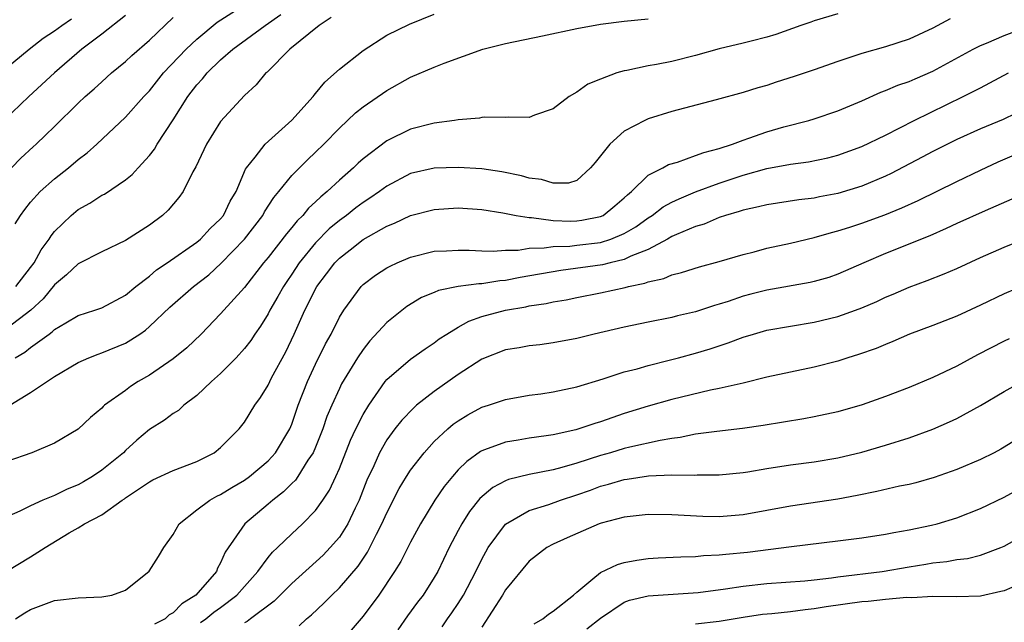
# Model space of a CAD drawing. Units: inches. Extents: x 2616000 to 2619000, y 1539000 to 1540764.
# Drawn here: x 2617056 to 2617139, y 1539259 to 1539309 of the extents above; entities that cross this region are included whole.
import ezdxf

# ---------------------------------------------------------------- set-up
doc = ezdxf.new("R2010")
doc.units = ezdxf.units.IN
doc.header["$MEASUREMENT"] = 0
doc.layers.add('LD26161539_2ft', color=143, linetype='Continuous')

msp = doc.modelspace()

# ---------------------------------------------------------------- linework, layer by layer
at = {"layer": 'LD26161539_2ft'}
for points, elevation in [([(2617065, 1539309.838), (2617063, 1539308.264), (2617061.319, 1539307), (2617059.018, 1539305), (2617056.841, 1539303), (2617054.737, 1539301)], 9140), ([(2617125, 1539309.988), (2617123, 1539309.396), (2617122.716, 1539309.284), (2617121.863, 1539309), (2617119.77, 1539308.231), (2617119, 1539308.009), (2617117.689, 1539307.689), (2617117, 1539307.499), (2617115, 1539307.034), (2617113, 1539306.466), (2617111, 1539305.97), (2617109.712, 1539305.712), (2617109, 1539305.594), (2617107.212, 1539305.212), (2617107, 1539305.181), (2617106.372, 1539305), (2617105, 1539304.485), (2617103.943, 1539304.056), (2617103, 1539303.376), (2617102.344, 1539303), (2617101, 1539301.984), (2617099.432, 1539301.432), (2617099, 1539301.258), (2617097.28, 1539301.28), (2617097, 1539301.24), (2617095.268, 1539301.268), (2617095, 1539301.237), (2617094.808, 1539301.193), (2617093, 1539301.052), (2617092.705, 1539301), (2617091, 1539300.775), (2617089, 1539300.271), (2617087, 1539299.286), (2617085, 1539297.764), (2617084.594, 1539297.405), (2617084.182, 1539297), (2617083, 1539295.975), (2617081.968, 1539295), (2617081.43, 1539294.57), (2617081, 1539294.132), (2617080.403, 1539293.597), (2617079.932, 1539293), (2617079.454, 1539292.546), (2617079, 1539291.971), (2617078.547, 1539291.453), (2617077, 1539289.461), (2617076.614, 1539289), (2617075, 1539286.93), (2617073, 1539284.689), (2617071.373, 1539283), (2617070.165, 1539281.835), (2617069, 1539280.91), (2617067, 1539279.544), (2617066.066, 1539279), (2617065.421, 1539278.579), (2617065, 1539278.254), (2617063.232, 1539277), (2617063.104, 1539276.896), (2617063, 1539276.764), (2617062.032, 1539275.968), (2617061, 1539274.99), (2617059, 1539273.813), (2617057.091, 1539273), (2617055, 1539272.27)], 9126), ([(2617082.32, 1539309.68), (2617081.299, 1539309), (2617078.825, 1539307), (2617076.922, 1539305.078), (2617076.818, 1539305), (2617076.003, 1539303.997), (2617075, 1539303.102), (2617073, 1539300.918), (2617071.816, 1539299), (2617070.912, 1539297.088), (2617070.665, 1539296.665), (2617069.838, 1539295), (2617069.488, 1539294.512), (2617068.569, 1539293.431), (2617068.099, 1539293), (2617067, 1539292.164), (2617065, 1539290.876), (2617063, 1539289.928), (2617061, 1539288.91), (2617060.024, 1539287.976), (2617059, 1539287.147), (2617058.045, 1539285.956), (2617057.004, 1539284.996), (2617055, 1539283.467)], 9132), ([(2617055.381, 1539297), (2617056.185, 1539297.815), (2617057.217, 1539298.783), (2617057.469, 1539299), (2617058.253, 1539299.747), (2617059, 1539300.499), (2617061, 1539302.445), (2617061.591, 1539303), (2617062.349, 1539303.651), (2617063, 1539304.262), (2617063.819, 1539305), (2617065, 1539305.971), (2617065.523, 1539306.477), (2617067, 1539307.768), (2617069, 1539309.669)], 9138), ([(2617055.686, 1539281), (2617056.518, 1539281.482), (2617057, 1539281.864), (2617058.547, 1539283), (2617058.817, 1539283.183), (2617059, 1539283.373), (2617059.952, 1539283.952), (2617061, 1539284.556), (2617062.401, 1539285), (2617063, 1539285.212), (2617065, 1539286.275), (2617065.856, 1539287), (2617067, 1539287.878), (2617067.606, 1539288.394), (2617068.508, 1539289), (2617071, 1539290.748), (2617071.298, 1539291), (2617072.117, 1539291.883), (2617073, 1539292.696), (2617073.25, 1539293), (2617073.813, 1539294.187), (2617074.298, 1539295), (2617075.1, 1539296.9), (2617075.171, 1539297), (2617075.905, 1539297.905), (2617076.741, 1539299), (2617079, 1539301.011), (2617080.786, 1539303), (2617080.874, 1539303.126), (2617081, 1539303.261), (2617081.776, 1539304.224), (2617083, 1539305.319), (2617085, 1539306.886), (2617087, 1539308.182), (2617088.903, 1539309.097), (2617091, 1539309.96)], 9130), ([(2617055.704, 1539292.296), (2617056.152, 1539293), (2617056.497, 1539293.503), (2617057, 1539294.098), (2617057.799, 1539295), (2617059, 1539296.089), (2617060.175, 1539297), (2617061, 1539297.701), (2617061.747, 1539298.253), (2617062.585, 1539299), (2617065, 1539301.259), (2617066.528, 1539303), (2617067, 1539303.498), (2617068.198, 1539305), (2617070.092, 1539307), (2617071, 1539307.857), (2617072.721, 1539309.279), (2617074.257, 1539310.257)], 9136), ([(2617055.753, 1539287), (2617057, 1539288.618), (2617057.284, 1539289), (2617057.894, 1539290.106), (2617058.55, 1539291), (2617058.714, 1539291.286), (2617059, 1539291.646), (2617060.401, 1539293), (2617061, 1539293.501), (2617061.981, 1539294.02), (2617063, 1539294.69), (2617063.211, 1539294.789), (2617065, 1539295.987), (2617065.556, 1539296.444), (2617066.045, 1539297), (2617067, 1539298.041), (2617067.421, 1539298.579), (2617067.663, 1539299), (2617069, 1539301.059), (2617070.234, 1539303), (2617071, 1539303.995), (2617071.484, 1539304.516), (2617071.862, 1539305), (2617073, 1539306.09), (2617074.034, 1539307), (2617076.757, 1539309), (2617078.082, 1539309.918)], 9134), ([(2617054.453, 1539305), (2617056.874, 1539307), (2617058.057, 1539307.943), (2617059, 1539308.54), (2617059.616, 1539309), (2617060.429, 1539309.571)], 9142), ([(2617054.986, 1539263.013), (2617057, 1539264.219), (2617058.223, 1539265), (2617060.248, 1539266.248), (2617061, 1539266.675), (2617061.528, 1539267), (2617063, 1539267.776), (2617064.708, 1539269), (2617064.893, 1539269.107), (2617065, 1539269.197), (2617065.649, 1539269.648), (2617067, 1539270.537), (2617067.297, 1539270.703), (2617069, 1539271.505), (2617071, 1539272.263), (2617072.454, 1539273), (2617073, 1539273.426), (2617074.566, 1539275), (2617075, 1539275.571), (2617075.874, 1539277), (2617076.36, 1539277.64), (2617077, 1539278.688), (2617077.14, 1539279), (2617077.297, 1539279.298), (2617078.501, 1539281.499), (2617079.206, 1539283), (2617080.088, 1539285), (2617080.411, 1539285.589), (2617081, 1539286.82), (2617081.101, 1539287), (2617081.93, 1539288.07), (2617082.611, 1539289), (2617083, 1539289.403), (2617083.912, 1539290.088), (2617085, 1539290.963), (2617087, 1539292.092), (2617087.65, 1539292.35), (2617089, 1539292.986), (2617091, 1539293.499), (2617093, 1539293.629), (2617095, 1539293.496), (2617096.778, 1539293.222), (2617097.88, 1539293), (2617099, 1539292.817), (2617099.178, 1539292.821), (2617101, 1539292.57), (2617102.507, 1539292.507), (2617103, 1539292.523), (2617103.42, 1539292.58), (2617105, 1539292.89), (2617105.23, 1539293), (2617106.211, 1539293.789), (2617107, 1539294.465), (2617107.263, 1539294.737), (2617107.602, 1539295), (2617109, 1539296.373), (2617110.242, 1539297), (2617110.726, 1539297.274), (2617111.488, 1539297.488), (2617113, 1539298.029), (2617113.693, 1539298.307), (2617115, 1539298.641), (2617116.103, 1539299), (2617117, 1539299.339), (2617117.497, 1539299.497), (2617119, 1539300.028), (2617120.444, 1539300.444), (2617122.54, 1539301), (2617123, 1539301.139), (2617125, 1539301.819), (2617127, 1539302.652), (2617128.621, 1539303.379), (2617129, 1539303.507), (2617130.043, 1539303.957), (2617131, 1539304.281), (2617131.494, 1539304.506), (2617133, 1539305.144), (2617136.388, 1539307), (2617137, 1539307.311), (2617137.506, 1539307.506), (2617139, 1539308.149), (2617140.866, 1539308.866)], 9122), ([(2617134.452, 1539309.548), (2617133, 1539308.766), (2617131, 1539307.853), (2617129, 1539307.195), (2617127, 1539306.633), (2617126.43, 1539306.43), (2617125, 1539305.975), (2617123, 1539305.268), (2617121.307, 1539304.693), (2617119.782, 1539304.218), (2617119, 1539303.954), (2617118.252, 1539303.748), (2617117, 1539303.344), (2617114.731, 1539302.731), (2617111, 1539301.756), (2617109, 1539301.127), (2617108.723, 1539301), (2617107, 1539300.081), (2617105.783, 1539299), (2617104.541, 1539297.46), (2617104.15, 1539297), (2617103, 1539295.946), (2617102.293, 1539295.706), (2617101, 1539295.698), (2617100.017, 1539296.017), (2617099, 1539296.132), (2617098.336, 1539296.336), (2617096.675, 1539296.675), (2617095, 1539296.908), (2617093.019, 1539297.019), (2617091, 1539296.962), (2617089, 1539296.512), (2617087, 1539295.471), (2617086.37, 1539295), (2617085.56, 1539294.44), (2617085, 1539294.089), (2617084.381, 1539293.619), (2617083.604, 1539293), (2617083, 1539292.559), (2617082.149, 1539291.851), (2617081, 1539290.686), (2617079.621, 1539289), (2617079, 1539288.052), (2617078.566, 1539287.435), (2617078.283, 1539287), (2617077.827, 1539286.173), (2617077.149, 1539285), (2617077, 1539284.709), (2617076.349, 1539283.651), (2617075.889, 1539283), (2617075.543, 1539282.457), (2617075, 1539281.771), (2617074.31, 1539281), (2617073, 1539279.674), (2617072.231, 1539279), (2617071, 1539277.823), (2617069.906, 1539277), (2617069.441, 1539276.559), (2617069, 1539276.298), (2617068.265, 1539275.735), (2617067, 1539274.94), (2617065.948, 1539274.052), (2617065, 1539273.191), (2617064.812, 1539273), (2617063, 1539271.522), (2617062.223, 1539271), (2617061.461, 1539270.539), (2617061, 1539270.288), (2617060.066, 1539269.934), (2617059, 1539269.399), (2617058.016, 1539269), (2617057, 1539268.531), (2617056.081, 1539268.081), (2617055, 1539267.601)], 9124), ([(2617055.234, 1539277), (2617057, 1539278.058), (2617059, 1539279.427), (2617061, 1539280.589), (2617061.914, 1539281), (2617062.687, 1539281.313), (2617063, 1539281.413), (2617065, 1539282.234), (2617066.185, 1539283), (2617066.665, 1539283.335), (2617067, 1539283.626), (2617068.727, 1539285.273), (2617070.707, 1539287), (2617072.003, 1539287.997), (2617073.043, 1539288.957), (2617075.002, 1539290.998), (2617076.551, 1539293), (2617076.704, 1539293.297), (2617077.49, 1539294.51), (2617077.917, 1539295), (2617079, 1539296.355), (2617080.317, 1539297.682), (2617081, 1539298.326), (2617081.686, 1539299), (2617083, 1539300.337), (2617084.373, 1539301.627), (2617085, 1539302.135), (2617087, 1539303.53), (2617089, 1539304.643), (2617091, 1539305.499), (2617091.826, 1539305.826), (2617095.08, 1539307), (2617097, 1539307.489), (2617100.124, 1539308.124), (2617103, 1539308.73), (2617105, 1539309.102), (2617107, 1539309.361), (2617109, 1539309.549)], 9128), ([(2617055.72, 1539259), (2617056.5, 1539259.5), (2617057, 1539259.781), (2617059, 1539260.538), (2617061, 1539260.778), (2617063, 1539260.852), (2617063.842, 1539261), (2617065, 1539261.426), (2617066.972, 1539263.028), (2617067.756, 1539264.244), (2617068.206, 1539265), (2617069, 1539266.118), (2617069.52, 1539267), (2617071, 1539268.171), (2617072.081, 1539269), (2617072.669, 1539269.331), (2617073, 1539269.476), (2617073.937, 1539270.063), (2617075, 1539270.686), (2617075.426, 1539271), (2617077, 1539272.324), (2617077.621, 1539273), (2617078.826, 1539275), (2617079, 1539275.415), (2617079.542, 1539277), (2617080.314, 1539279), (2617081, 1539280.453), (2617081.837, 1539282.163), (2617082.31, 1539283), (2617083, 1539284.406), (2617083.37, 1539285), (2617084.838, 1539287), (2617085, 1539287.159), (2617086.053, 1539287.947), (2617087, 1539288.572), (2617087.27, 1539288.73), (2617087.857, 1539289), (2617089, 1539289.488), (2617091, 1539289.983), (2617092.013, 1539290.013), (2617093, 1539290.079), (2617093.928, 1539290.072), (2617095, 1539290.001), (2617095.968, 1539289.968), (2617097, 1539290.052), (2617098.076, 1539290.076), (2617099, 1539290.228), (2617100.257, 1539290.258), (2617101, 1539290.37), (2617102.415, 1539290.414), (2617103, 1539290.481), (2617105, 1539290.725), (2617105.873, 1539291), (2617107, 1539291.467), (2617107.965, 1539292.035), (2617109, 1539292.787), (2617109.349, 1539293), (2617110.288, 1539293.712), (2617111, 1539294.098), (2617111.609, 1539294.391), (2617113, 1539294.977), (2617115, 1539295.719), (2617117, 1539296.382), (2617119, 1539296.937), (2617121, 1539297.3), (2617122.505, 1539297.495), (2617124.155, 1539297.845), (2617125, 1539298.062), (2617127, 1539298.789), (2617129, 1539299.765), (2617131.409, 1539301), (2617135.535, 1539303), (2617137, 1539303.746), (2617139.356, 1539305)], 9120), ([(2617141, 1539302.084), (2617138.917, 1539301.083), (2617137, 1539300.288), (2617135, 1539299.394), (2617133, 1539298.386), (2617132.103, 1539297.897), (2617129.477, 1539296.523), (2617129, 1539296.299), (2617127, 1539295.456), (2617125, 1539294.847), (2617123.446, 1539294.553), (2617123, 1539294.455), (2617121.694, 1539294.306), (2617119, 1539293.893), (2617118.297, 1539293.703), (2617117, 1539293.438), (2617116.68, 1539293.32), (2617115.523, 1539293), (2617115, 1539292.825), (2617113.734, 1539292.266), (2617113, 1539292.054), (2617111.387, 1539291.387), (2617111, 1539291.206), (2617110.649, 1539291), (2617109, 1539290.132), (2617107.557, 1539289.557), (2617107, 1539289.277), (2617105.806, 1539289), (2617105.167, 1539288.834), (2617101.655, 1539288.345), (2617098.243, 1539287.757), (2617097, 1539287.514), (2617096.52, 1539287.481), (2617095, 1539287.236), (2617094.763, 1539287.237), (2617093.005, 1539286.995), (2617091.344, 1539286.656), (2617091, 1539286.498), (2617089.934, 1539286.066), (2617088.675, 1539285.325), (2617087, 1539283.98), (2617085.576, 1539282.424), (2617085, 1539281.709), (2617084.525, 1539281), (2617083.195, 1539278.805), (2617083, 1539278.411), (2617082.362, 1539277), (2617081.959, 1539276.041), (2617081.601, 1539275), (2617081, 1539273.476), (2617080.796, 1539273), (2617080.357, 1539272.357), (2617079.51, 1539271), (2617079.302, 1539270.698), (2617079, 1539270.41), (2617078.304, 1539269.697), (2617077.392, 1539269), (2617077, 1539268.654), (2617075.031, 1539267), (2617073.375, 1539264.625), (2617073, 1539263.71), (2617072.74, 1539263.26), (2617072.648, 1539263), (2617070.926, 1539261), (2617069.732, 1539260.268), (2617069, 1539259.5), (2617068.675, 1539259.324), (2617068.32, 1539259), (2617067.444, 1539258.556)], 9118), ([(2617071.319, 1539258.681), (2617071.751, 1539259), (2617072.439, 1539259.561), (2617073, 1539259.96), (2617074.379, 1539261), (2617075, 1539261.732), (2617076.132, 1539263), (2617077, 1539264.166), (2617077.383, 1539264.616), (2617077.805, 1539265), (2617079, 1539266.163), (2617079.892, 1539267), (2617081, 1539268.14), (2617081.608, 1539269), (2617082.169, 1539269.831), (2617082.714, 1539271), (2617083, 1539271.658), (2617083.939, 1539274.061), (2617084.388, 1539275), (2617085, 1539276.214), (2617085.485, 1539277), (2617086.862, 1539279), (2617087, 1539279.174), (2617089, 1539280.884), (2617090.243, 1539281.757), (2617091, 1539282.247), (2617091.419, 1539282.581), (2617092.055, 1539283), (2617093, 1539283.579), (2617093.906, 1539284.094), (2617095, 1539284.468), (2617097, 1539285.02), (2617098.701, 1539285.299), (2617099, 1539285.363), (2617100.428, 1539285.571), (2617101, 1539285.703), (2617102.106, 1539285.894), (2617103, 1539286.089), (2617105, 1539286.481), (2617107.078, 1539286.923), (2617107.354, 1539287), (2617108.727, 1539287.273), (2617109, 1539287.395), (2617110.327, 1539287.673), (2617111, 1539287.99), (2617111.828, 1539288.172), (2617113.342, 1539288.658), (2617115, 1539289.1), (2617117, 1539289.702), (2617117.932, 1539289.932), (2617119, 1539290.22), (2617121, 1539290.655), (2617123, 1539291.124), (2617124.448, 1539291.552), (2617125, 1539291.682), (2617125.993, 1539291.992), (2617127, 1539292.334), (2617128.95, 1539293.05), (2617130.372, 1539293.627), (2617131.747, 1539294.254), (2617135, 1539295.859), (2617137, 1539296.811), (2617138.502, 1539297.498), (2617141.291, 1539298.709)], 9116), ([(2617139.642, 1539294.358), (2617137.383, 1539293.383), (2617135, 1539292.306), (2617134.118, 1539291.882), (2617132.725, 1539291.276), (2617129, 1539289.78), (2617127.182, 1539289), (2617125, 1539288.033), (2617124.225, 1539287.775), (2617123, 1539287.422), (2617122.656, 1539287.344), (2617119, 1539286.697), (2617117.649, 1539286.351), (2617117, 1539286.176), (2617115.739, 1539285.739), (2617115, 1539285.504), (2617114.603, 1539285.397), (2617113, 1539284.86), (2617111.477, 1539284.523), (2617111, 1539284.398), (2617109, 1539284.008), (2617107, 1539283.586), (2617104.475, 1539283), (2617103, 1539282.626), (2617101, 1539282.249), (2617099.898, 1539282.102), (2617099, 1539282.01), (2617098.157, 1539281.843), (2617097, 1539281.653), (2617095, 1539280.879), (2617093, 1539279.583), (2617091, 1539278.156), (2617089.513, 1539277), (2617089.235, 1539276.765), (2617088.265, 1539275.736), (2617087.687, 1539275), (2617087, 1539274.073), (2617086.388, 1539273), (2617085.896, 1539271.896), (2617085.326, 1539270.675), (2617084.663, 1539269), (2617084.324, 1539268.324), (2617083.702, 1539267), (2617083, 1539265.893), (2617082.231, 1539265), (2617081.626, 1539264.374), (2617079, 1539261.981), (2617077.51, 1539260.49), (2617075.529, 1539259), (2617075.225, 1539258.775), (2617075, 1539258.674)], 9114), ([(2617079.603, 1539258.397), (2617080.244, 1539259), (2617080.654, 1539259.346), (2617081.688, 1539260.312), (2617082.365, 1539261), (2617083, 1539261.6), (2617084.573, 1539263.427), (2617085.384, 1539264.615), (2617086.143, 1539266.143), (2617086.588, 1539267), (2617087, 1539267.942), (2617088.031, 1539269.969), (2617088.661, 1539271), (2617089, 1539271.523), (2617090.145, 1539273), (2617091, 1539273.937), (2617092.131, 1539275), (2617092.599, 1539275.401), (2617093, 1539275.693), (2617093.812, 1539276.188), (2617095, 1539276.827), (2617095.562, 1539277), (2617097, 1539277.488), (2617099, 1539277.845), (2617099.967, 1539277.967), (2617101, 1539278.122), (2617103, 1539278.536), (2617105.215, 1539279.215), (2617107, 1539279.803), (2617108.078, 1539280.078), (2617109, 1539280.349), (2617110.789, 1539280.789), (2617111.58, 1539281), (2617113, 1539281.384), (2617114.246, 1539281.755), (2617115, 1539282.015), (2617115.755, 1539282.245), (2617117, 1539282.732), (2617117.885, 1539283), (2617119, 1539283.313), (2617121, 1539283.668), (2617123, 1539283.987), (2617125, 1539284.467), (2617126.476, 1539285), (2617127, 1539285.197), (2617128.262, 1539285.738), (2617129, 1539286.094), (2617129.643, 1539286.357), (2617131, 1539286.948), (2617132.504, 1539287.496), (2617133.941, 1539288.059), (2617135, 1539288.523), (2617137, 1539289.438), (2617139, 1539290.304), (2617142.343, 1539291.657)], 9112), ([(2617140.84, 1539287.16), (2617139, 1539286.387), (2617137, 1539285.436), (2617135, 1539284.516), (2617133, 1539283.718), (2617131.025, 1539282.975), (2617129.63, 1539282.37), (2617129, 1539282.127), (2617128.212, 1539281.788), (2617126.728, 1539281.272), (2617125.828, 1539281), (2617125, 1539280.724), (2617123, 1539280.195), (2617119, 1539279.35), (2617117, 1539278.868), (2617115, 1539278.414), (2617114.273, 1539278.273), (2617111, 1539277.476), (2617109, 1539276.907), (2617107, 1539276.289), (2617105, 1539275.606), (2617104.532, 1539275.468), (2617103.169, 1539275), (2617102.932, 1539274.932), (2617101, 1539274.518), (2617100.423, 1539274.423), (2617099, 1539274.225), (2617098.057, 1539274.056), (2617097, 1539273.892), (2617095.23, 1539273.23), (2617095, 1539273.156), (2617094.9, 1539273.1), (2617093.73, 1539272.27), (2617093, 1539271.542), (2617092.518, 1539271), (2617091.838, 1539270.162), (2617091.045, 1539269), (2617089.832, 1539267), (2617089, 1539265.459), (2617088.174, 1539263.826), (2617087.659, 1539263), (2617086.326, 1539261), (2617085, 1539259.229), (2617083, 1539256.907)], 9110), ([(2617139.405, 1539282.594), (2617139, 1539282.41), (2617136.744, 1539281.256), (2617135, 1539280.3), (2617133, 1539279.343), (2617131, 1539278.494), (2617129, 1539277.731), (2617127.027, 1539277.027), (2617125, 1539276.437), (2617123, 1539276.021), (2617122.134, 1539275.866), (2617118.706, 1539275.295), (2617116.96, 1539275.04), (2617114.792, 1539274.793), (2617113, 1539274.547), (2617111.721, 1539274.279), (2617111, 1539274.198), (2617110.035, 1539274.035), (2617107.459, 1539273.459), (2617107, 1539273.341), (2617105.834, 1539273), (2617105, 1539272.776), (2617103, 1539272.128), (2617101.749, 1539271.749), (2617101, 1539271.555), (2617099, 1539271.164), (2617097.254, 1539270.746), (2617097, 1539270.636), (2617095.926, 1539270.074), (2617094.847, 1539269.153), (2617093.961, 1539268.039), (2617093.305, 1539267), (2617093, 1539266.435), (2617092.246, 1539265), (2617091.295, 1539263), (2617091, 1539262.482), (2617090.052, 1539261), (2617089.59, 1539260.41), (2617088.742, 1539259.258), (2617087.916, 1539258.085)], 9108), ([(2617091.669, 1539258.33), (2617092.112, 1539259), (2617092.484, 1539259.516), (2617093, 1539260.28), (2617093.45, 1539261), (2617094.497, 1539263), (2617095, 1539264.028), (2617095.343, 1539264.657), (2617095.549, 1539265), (2617097, 1539266.98), (2617099, 1539268.141), (2617100.648, 1539268.648), (2617101.627, 1539269), (2617103, 1539269.441), (2617104.154, 1539269.846), (2617105, 1539270.169), (2617105.667, 1539270.334), (2617107, 1539270.73), (2617107.245, 1539270.755), (2617109.037, 1539271.036), (2617111, 1539271.136), (2617112.881, 1539271.119), (2617113.144, 1539271.144), (2617115, 1539271.148), (2617117, 1539271.336), (2617117.393, 1539271.392), (2617119, 1539271.671), (2617121, 1539271.989), (2617123, 1539272.242), (2617125, 1539272.567), (2617127, 1539273.038), (2617129, 1539273.627), (2617131, 1539274.25), (2617133, 1539274.973), (2617134.402, 1539275.598), (2617135, 1539275.891), (2617137, 1539276.99), (2617139, 1539278.166), (2617140.509, 1539279)], 9106), ([(2617141, 1539274.715), (2617139, 1539273.456), (2617138.71, 1539273.29), (2617138.161, 1539273), (2617137, 1539272.426), (2617135, 1539271.578), (2617133.097, 1539270.904), (2617131.547, 1539270.453), (2617131, 1539270.327), (2617130.168, 1539270.168), (2617128.278, 1539269.722), (2617126.608, 1539269.391), (2617125, 1539269.088), (2617121, 1539268.507), (2617119, 1539268.118), (2617117, 1539267.751), (2617115, 1539267.592), (2617113.617, 1539267.617), (2617111, 1539267.772), (2617109, 1539267.791), (2617107, 1539267.558), (2617105.058, 1539267.058), (2617104.889, 1539267), (2617102.179, 1539265.821), (2617101, 1539265.282), (2617100.464, 1539265), (2617099, 1539263.873), (2617097, 1539261.44), (2617096.746, 1539261), (2617095, 1539258.31)], 9104), ([(2617099.41, 1539258.591), (2617100.138, 1539259), (2617100.607, 1539259.393), (2617101, 1539259.639), (2617102.713, 1539261), (2617103, 1539261.258), (2617104.36, 1539262.36), (2617105, 1539262.908), (2617106.415, 1539263.585), (2617107, 1539263.746), (2617108.045, 1539263.954), (2617109, 1539264.07), (2617109.865, 1539264.136), (2617111.763, 1539264.237), (2617113, 1539264.261), (2617113.671, 1539264.329), (2617115, 1539264.383), (2617115.546, 1539264.454), (2617117.375, 1539264.625), (2617121.093, 1539265.093), (2617125, 1539265.56), (2617127, 1539265.82), (2617129, 1539266.134), (2617129.714, 1539266.286), (2617131, 1539266.496), (2617132.88, 1539266.881), (2617133.353, 1539267), (2617135, 1539267.508), (2617137, 1539268.296), (2617139, 1539269.253), (2617141, 1539270.342)], 9102), ([(2617103.85, 1539258.15), (2617105, 1539259.063), (2617107, 1539260.403), (2617107.435, 1539260.566), (2617109, 1539260.928), (2617113.227, 1539261.226), (2617115.518, 1539261.518), (2617117, 1539261.754), (2617119, 1539261.983), (2617122.207, 1539262.207), (2617123, 1539262.282), (2617124.452, 1539262.451), (2617125, 1539262.539), (2617128.735, 1539263), (2617131, 1539263.39), (2617132.394, 1539263.606), (2617133, 1539263.723), (2617134.174, 1539263.826), (2617135, 1539263.989), (2617135.914, 1539264.086), (2617137, 1539264.365), (2617138.726, 1539265), (2617139, 1539265.116), (2617141, 1539266.259)], 9100), ([(2617139.641, 1539261.641), (2617139, 1539261.373), (2617138.706, 1539261.294), (2617137, 1539260.924), (2617135, 1539260.846), (2617133, 1539260.869), (2617131.22, 1539260.78), (2617130.792, 1539260.792), (2617129, 1539260.638), (2617127.529, 1539260.471), (2617127, 1539260.439), (2617123.994, 1539260.006), (2617123, 1539259.833), (2617122.23, 1539259.77), (2617121, 1539259.601), (2617119.433, 1539259.433), (2617118.637, 1539259.363), (2617117, 1539259.117), (2617115, 1539258.779), (2617113, 1539258.54)], 9098)]:
    msp.add_lwpolyline(points, dxfattribs=dict(at, elevation=elevation))

doc.saveas('drawing.dxf')
